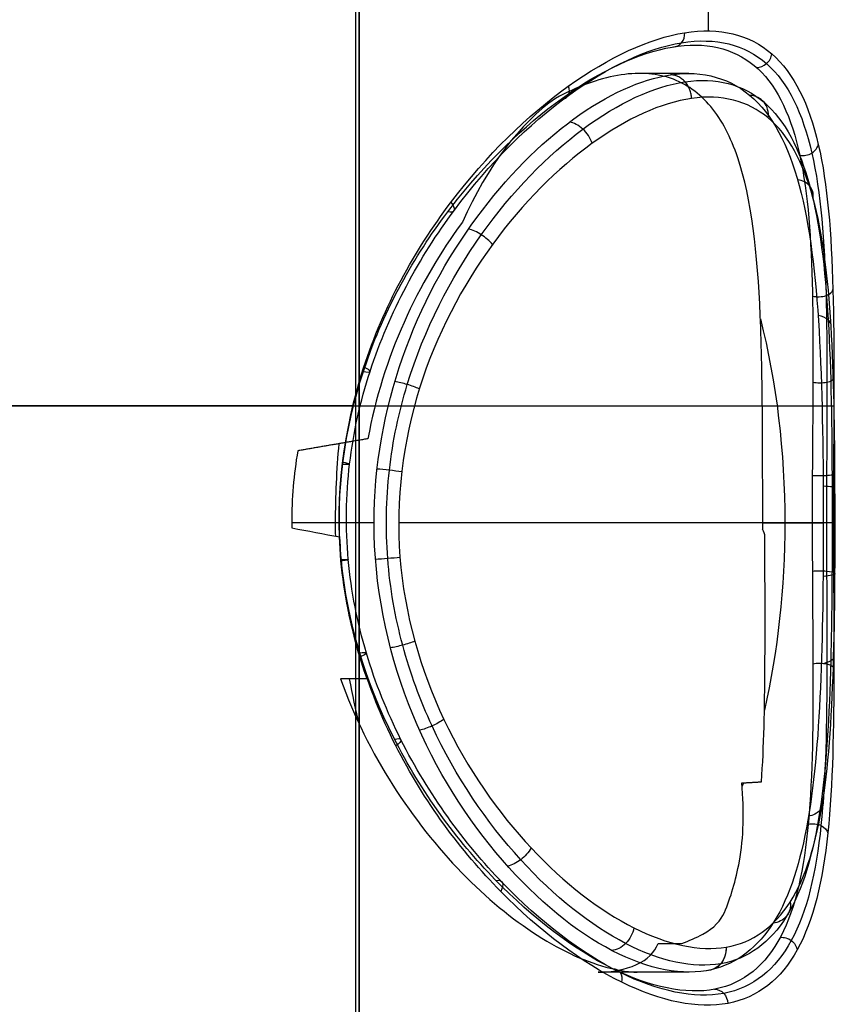
# Model space of a CAD drawing. Units: millimetres. Extents: x -170 to 445, y -152 to 177.
# Drawn here: x 23 to 40, y -134 to -113 of the extents above; entities that cross this region are included whole.
import ezdxf

# ---------------------------------------------------------------- set-up
doc = ezdxf.new("R2010")
doc.units = ezdxf.units.MM
doc.layers.add('Default', color=18, linetype='Continuous', true_color=0x000000)

# ---------------------------------------------------------------- blocks, each defined once
blk = doc.blocks.new('_08')
at = {"layer": 'Default'}
for p, q in [((29.921, -93.45, -35.644), (29.921, -148.299, -35.644)), ((30, -93.45, -35.598), (30, -148.299, -35.598)), ((37.383, -100.168, -8.295), (37.383, -112.951, -8.295))]:
    blk.add_line(p, q, dxfattribs=at)
at = {"layer": 'Default', "color": 252, "true_color": 0x78849c}
for p, q in [((36.972, -113.85, -8.595), (35.933, -113.85, -9.195)), ((30.316, -123.35, -1.468), (28.575, -123.35, -2.473)), ((39.816, -123.35, -17.922), (38.535, -123.35, -18.662)), ((35.673, -132.85, -9.345), (35.067, -132.85, -9.695)), ((36.972, -132.85, -8.595), (35.878, -132.85, -9.226))]:
    blk.add_line(p, q, dxfattribs=at)
at = {"layer": 'Default', "color": 252, "true_color": 0x78849c, "extrusion": (0.866025, 2.20694e-12, 0.5)}
blk.add_arc((-123.35, -25.929, 26.27), 9.5, 19.1967, 48.005, dxfattribs=at)
at = {"layer": 'Default', "color": 252, "true_color": 0x78849c, "extrusion": (-0.866025, 0, -0.5)}
for start, end in [(243.029, 270), (90, 100.1398), (88.2897, 90), (270, 294.6254), (63.2345, 69.6736), (305.3614, 305.906)]:
    blk.add_arc((123.35, -25.929, -24.582), 9.5, start, end, dxfattribs=at)
at = {"layer": 'Default', "extrusion": (0, -1, 0)}
for centre, start, end in [((19.961, -18.301, 120.874), 139.6369, 300.1302), ((20.039, -18.255, 120.874), 60.5638, 100.3631), ((20.039, -18.255, 120.874), 299.8698, 359.4159)]:
    blk.add_arc(centre, 20, start, end, dxfattribs=at)
at = {"layer": 'Default', "color": 252, "true_color": 0x78849c, "extrusion": (0.477835, -0.00028084, 0.87845)}
blk.add_arc((-123.333, -34.499, 11.517), 8.152, 79.2422, 90.0007, dxfattribs=at)
at = {"layer": 'Default', "extrusion": (0.002541, 0.994403, 0.105619)}
blk.add_arc((-40.046, -5.716, -123.512), 0.3, 60.2926, 181.3625, dxfattribs=at)
at = {"layer": 'Default', "color": 252, "true_color": 0x78849c, "extrusion": (-1.2195e-09, -1, 3.82226e-08)}
blk.add_arc((20.085, -18.345, 123.35), 20, 2.5161, 57.4839, dxfattribs=at)
at = {"layer": 'Default', "color": 252, "true_color": 0x78849c, "extrusion": (0.128026, 0.986611, 0.101037)}
blk.add_arc((-224.536, -307.495, -118.397), 364.722, 60.37123, 60.55714, dxfattribs=at)
at = {"layer": 'Default', "color": 252, "true_color": 0x78849c, "extrusion": (-0.479403, 0.031343, 0.877035)}
blk.add_arc((120.894, 31.611, -38.71), 0.281, 95.0085, 130.5846, dxfattribs=at)
at = {"layer": 'Default', "color": 252, "true_color": 0x78849c, "extrusion": (0.46605, 0.080249, -0.881111)}
blk.add_arc((-136.735, 8.26, 14.905), 0.5, 98.5782, 188.4446, dxfattribs=at)
at = {"layer": 'Default'}
for points, degree in [([(30, -148.299, -35.599), (30, -120.874, -35.599), (30, -93.45, -35.598)], 2), ([(29.623, -124.128, -1.22), (29.596, -123.838, -1.206), (29.582, -123.546, -1.199), (29.582, -123.25, -1.199)], 3)]:
    blk.add_open_spline(points, degree=degree, dxfattribs=at)
for points, knots in [([(16.442, -104.322, 1.418), (16.315, -104.403, 1.395), (16.061, -104.559, 1.346), (15.693, -104.819, 1.268), (15.33, -105.082, 1.187), (14.896, -105.502, 1.085), (14.465, -106.124, 0.993), (13.795, -107.133, 0.883), (13.019, -108.44, 0.85), (11.886, -110.58, 1.053), (10.723, -113.287, 1.785), (9.455, -116.347, 3.246), (8.26, -119.288, 4.992), (7.312, -121.717, 6.527), (6.605, -123.721, 7.708), (6.126, -125.28, 8.522), (5.809, -126.722, 9.065), (5.733, -127.968, 9.2), (5.721, -129.188, 9.221), (5.699, -130.721, 9.258), (5.682, -133.182, 9.287), (5.679, -136.257, 9.293), (5.702, -139.335, 9.253), (5.721, -141.787, 9.22), (5.768, -143.348, 9.14), (5.963, -144.603, 8.811), (6.286, -145.423, 8.273), (6.698, -145.949, 7.583), (7.289, -146.454, 6.594), (8.068, -146.896, 5.32), (9.05, -147.398, 3.834), (9.951, -147.787, 2.656), (10.771, -148.059, 1.827), (11.467, -148.234, 1.301), (12.288, -148.378, 0.95), (13.176, -148.483, 0.835), (14.073, -148.542, 0.897), (14.964, -148.623, 1.086), (15.872, -148.701, 1.29), (17.057, -148.739, 1.512), (18.538, -148.726, 1.696), (20.343, -148.721, 1.747), (22.724, -148.716, 1.605), (25.681, -148.707, 1.021), (30.136, -148.696, -0.729), (35.015, -148.682, -4.386), (38.931, -148.667, -10.537), (40.437, -148.654, -17.672), (39.339, -148.643, -24.875), (35.783, -148.635, -31.233), (30.22, -148.636, -35.924), (23.38, -148.635, -38.416), (16.088, -148.643, -38.334), (9.287, -148.654, -35.693), (3.847, -148.667, -30.826), (0.468, -148.682, -24.35), (-0.419, -148.697, -17.106), (0.886, -148.713, -11.76), (2.486, -148.721, -8.564), (3.433, -148.725, -7.026), (4.332, -148.739, -5.833), (5.12, -148.701, -4.918), (5.75, -148.623, -4.233), (6.359, -148.542, -3.554), (6.861, -148.482, -2.811), (7.204, -148.378, -1.981), (7.312, -148.233, -1.1), (7.202, -148.06, -0.23), (6.896, -147.787, 0.891), (6.325, -147.399, 2.261), (5.529, -146.895, 3.855), (4.816, -146.454, 5.165), (4.256, -145.95, 6.17), (3.865, -145.425, 6.872), (3.56, -144.608, 7.421), (3.418, -143.666, 7.674), (3.356, -142.731, 7.784), (3.322, -141.49, 7.843), (3.307, -139.341, 7.869), (3.283, -136.265, 7.911), (3.287, -133.191, 7.903), (3.303, -130.732, 7.875), (3.325, -129.198, 7.837), (3.336, -127.979, 7.818), (3.414, -126.73, 7.685), (3.725, -125.288, 7.141), (4.19, -123.727, 6.319), (4.861, -121.722, 5.116), (5.716, -119.293, 3.527), (6.632, -116.35, 1.618), (7.263, -113.288, -0.21), (7.328, -110.047, -1.86), (6.723, -107.64, -3.062), (6.081, -106.127, -3.847), (5.784, -105.504, -4.175), (5.48, -105.084, -4.499), (5.227, -104.82, -4.773), (4.976, -104.56, -5.053), (4.805, -104.403, -5.25), (4.722, -104.322, -5.348)], [0, 0, 0, 0, 0.466171, 0.932181, 1.39829, 1.863816, 2.795254, 3.7272, 5.589862, 7.452658, 11.172408, 14.894834, 18.60804, 22.3212, 24.178338, 26.034442, 27.885295, 28.812185, 29.741064, 31.625171, 33.50925, 37.277465, 41.046457, 42.931067, 44.811174, 45.759469, 46.704942, 47.65594, 48.609248, 50.514689, 52.420552, 54.326425, 55.28054, 56.233249, 57.185474, 58.138729, 59.092525, 60.045366, 60.952981, 61.860799, 63.677083, 65.493516, 67.310166, 70.939553, 74.569049, 81.798377, 89.027484, 96.251947, 103.476563, 110.70118, 117.926099, 125.159236, 132.392108, 139.624988, 146.857739, 154.094483, 161.331406, 168.569378, 170.387935, 172.2063, 174.024528, 174.933299, 175.841882, 176.794287, 177.74766, 178.700426, 179.652323, 180.604734, 181.558299, 183.463299, 185.367462, 187.271273, 188.223752, 189.173968, 190.118627, 191.066036, 192.006322, 192.947792, 194.831691, 198.599444, 202.366444, 204.249948, 206.133439, 207.062389, 207.989273, 209.840145, 211.696275, 213.55346, 217.266485, 220.979545, 224.703748, 228.425445, 232.149453, 233.082344, 234.014707, 234.480698, 234.947239, 235.413705, 235.880248, 235.880248, 235.880248, 235.880248]), ([(16.442, -104.322, 1.418), (16.315, -104.403, 1.395), (16.06, -104.561, 1.346), (15.691, -104.818, 1.268), (15.327, -105.079, 1.186), (14.887, -105.496, 1.083), (14.442, -106.11, 0.987), (13.744, -107.105, 0.872), (12.922, -108.387, 0.835), (11.702, -110.486, 1.053), (10.45, -113.133, 1.849), (9.148, -116.159, 3.35), (7.938, -119.089, 5.114), (6.984, -121.521, 6.659), (6.274, -123.53, 7.848), (5.793, -125.097, 8.668), (5.472, -126.548, 9.221), (5.385, -127.804, 9.389), (5.37, -129.04, 9.412), (5.35, -130.575, 9.448), (5.331, -133.043, 9.481), (5.327, -136.128, 9.486), (5.348, -139.217, 9.448), (5.366, -141.675, 9.415), (5.409, -143.245, 9.344), (5.589, -144.522, 9.058), (5.886, -145.408, 8.601), (6.286, -146.037, 7.953), (6.875, -146.634, 6.954), (7.65, -147.105, 5.653), (8.62, -147.607, 4.151), (9.499, -147.999, 2.948), (10.285, -148.274, 2.073), (10.936, -148.45, 1.49), (11.698, -148.604, 1.041), (12.544, -148.733, 0.801), (13.428, -148.821, 0.743), (14.32, -148.914, 0.844), (15.223, -148.995, 1.016), (16.385, -149.029, 1.267), (17.86, -149.014, 1.518), (19.683, -149.012, 1.624), (22.073, -149.007, 1.561), (25.071, -149, 1.062), (29.596, -148.991, -0.569), (34.598, -148.98, -4.125), (38.662, -148.969, -10.23), (40.292, -148.959, -17.383), (39.269, -148.951, -24.64), (35.734, -148.946, -31.062), (30.146, -148.949, -35.795), (23.258, -148.946, -38.288), (15.921, -148.951, -38.157), (9.11, -148.959, -35.424), (3.715, -148.968, -30.442), (0.451, -148.98, -23.857), (-0.26, -148.993, -16.553), (1.212, -149.004, -11.205), (2.922, -149.012, -8.054), (3.926, -149.014, -6.528), (4.88, -149.029, -5.375), (5.681, -148.994, -4.493), (6.281, -148.914, -3.797), (6.814, -148.821, -3.074), (7.207, -148.733, -2.282), (7.419, -148.604, -1.426), (7.414, -148.45, -0.547), (7.232, -148.274, 0.313), (6.869, -147.999, 1.428), (6.267, -147.608, 2.791), (5.449, -147.104, 4.384), (4.709, -146.633, 5.705), (4.142, -146.039, 6.712), (3.78, -145.411, 7.383), (3.532, -144.526, 7.869), (3.414, -143.57, 8.094), (3.36, -142.627, 8.195), (3.332, -141.378, 8.247), (3.315, -139.223, 8.273), (3.292, -136.137, 8.312), (3.295, -133.054, 8.304), (3.313, -130.584, 8.274), (3.335, -129.052, 8.236), (3.347, -127.815, 8.214), (3.449, -126.554, 8.054), (3.766, -125.102, 7.501), (4.236, -123.533, 6.674), (4.912, -121.521, 5.463), (5.772, -119.09, 3.865), (6.696, -116.157, 1.932), (7.344, -113.128, 0.055), (7.422, -109.964, -1.723), (6.768, -107.604, -3.012), (6.097, -106.114, -3.829), (5.791, -105.5, -4.167), (5.484, -105.083, -4.495), (5.229, -104.82, -4.771), (4.977, -104.56, -5.052), (4.805, -104.403, -5.25), (4.722, -104.322, -5.348)], [0, 0, 0, 0, 0.466171, 0.932181, 1.39829, 1.863816, 2.795254, 3.7272, 5.589862, 7.452658, 11.172408, 14.894834, 18.60804, 22.3212, 24.178338, 26.034442, 27.885295, 28.812185, 29.741064, 31.625171, 33.50925, 37.277465, 41.046457, 42.931067, 44.811174, 45.759469, 46.704942, 47.65594, 48.609248, 50.514689, 52.420552, 54.326425, 55.28054, 56.233249, 57.185474, 58.138729, 59.092525, 60.045366, 60.952981, 61.860799, 63.677083, 65.493516, 67.310166, 70.939553, 74.569049, 81.798377, 89.027484, 96.251947, 103.476563, 110.70118, 117.926099, 125.159236, 132.392108, 139.624988, 146.857739, 154.094483, 161.331406, 168.569378, 170.387935, 172.2063, 174.024528, 174.933299, 175.841882, 176.794287, 177.74766, 178.700426, 179.652323, 180.604734, 181.558299, 183.463299, 185.367462, 187.271273, 188.223752, 189.173968, 190.118627, 191.066036, 192.006322, 192.947792, 194.831691, 198.599444, 202.366444, 204.249948, 206.133439, 207.062389, 207.989273, 209.840145, 211.696275, 213.55346, 217.266485, 220.979545, 224.703748, 228.425445, 232.149453, 233.082344, 234.014707, 234.480698, 234.947239, 235.413705, 235.880248, 235.880248, 235.880248, 235.880248]), ([(16.442, -104.322, 1.418), (16.315, -104.404, 1.395), (16.059, -104.562, 1.346), (15.689, -104.817, 1.268), (15.324, -105.077, 1.185), (14.877, -105.49, 1.081), (14.42, -106.095, 0.981), (13.693, -107.077, 0.856), (12.827, -108.335, 0.803), (11.523, -110.401, 0.995), (10.156, -113.012, 1.791), (8.796, -116.031, 3.313), (7.56, -118.961, 5.087), (6.597, -121.398, 6.639), (5.885, -123.407, 7.831), (5.402, -124.975, 8.653), (5.084, -126.414, 9.205), (4.986, -127.647, 9.397), (4.969, -128.894, 9.426), (4.949, -130.43, 9.462), (4.929, -132.904, 9.497), (4.924, -135.999, 9.503), (4.943, -139.096, 9.466), (4.961, -141.559, 9.433), (5, -143.128, 9.37), (5.16, -144.384, 9.124), (5.413, -145.28, 8.753), (5.781, -145.987, 8.164), (6.356, -146.667, 7.184), (7.126, -147.175, 5.873), (8.09, -147.68, 4.353), (8.961, -148.084, 3.124), (9.738, -148.38, 2.203), (10.377, -148.583, 1.575), (11.106, -148.764, 1.055), (11.918, -148.915, 0.698), (12.797, -149.029, 0.517), (13.697, -149.112, 0.506), (14.594, -149.165, 0.611), (15.735, -149.184, 0.859), (17.197, -149.174, 1.175), (19.022, -149.175, 1.34), (21.402, -149.173, 1.359), (24.419, -149.171, 0.955), (28.981, -149.168, -0.54), (34.074, -149.165, -3.962), (38.267, -149.163, -9.975), (40.018, -149.163, -17.097), (39.083, -149.165, -24.366), (35.595, -149.167, -30.816), (30.015, -149.172, -35.566), (23.116, -149.167, -38.044), (15.778, -149.165, -37.86), (8.999, -149.163, -35.044), (3.692, -149.163, -29.973), (0.572, -149.165, -23.322), (0.052, -149.169, -16.008), (1.689, -149.171, -10.704), (3.498, -149.175, -7.623), (4.554, -149.174, -6.127), (5.558, -149.184, -5.016), (6.346, -149.164, -4.15), (6.885, -149.112, -3.426), (7.325, -149.029, -2.641), (7.608, -148.915, -1.791), (7.704, -148.763, -0.907), (7.619, -148.583, -0.019), (7.394, -148.38, 0.851), (6.986, -148.085, 1.981), (6.358, -147.681, 3.349), (5.521, -147.174, 4.949), (4.769, -146.665, 6.271), (4.212, -145.989, 7.255), (3.885, -145.283, 7.869), (3.69, -144.386, 8.275), (3.591, -143.451, 8.47), (3.543, -142.512, 8.561), (3.52, -141.263, 8.606), (3.501, -139.101, 8.634), (3.479, -136.007, 8.67), (3.482, -132.916, 8.66), (3.501, -130.437, 8.627), (3.524, -128.907, 8.591), (3.539, -127.656, 8.564), (3.657, -126.417, 8.382), (3.975, -124.977, 7.831), (4.446, -123.407, 7.001), (5.124, -121.394, 5.785), (5.987, -118.957, 4.175), (6.906, -116.023, 2.214), (7.542, -113.001, 0.276), (7.549, -109.885, -1.617), (6.818, -107.568, -2.966), (6.115, -106.101, -3.813), (5.799, -105.495, -4.16), (5.487, -105.081, -4.492), (5.231, -104.821, -4.769), (4.978, -104.56, -5.05), (4.806, -104.403, -5.249), (4.722, -104.322, -5.348)], [0, 0, 0, 0, 0.466171, 0.932181, 1.39829, 1.863816, 2.795254, 3.7272, 5.589862, 7.452658, 11.172408, 14.894834, 18.60804, 22.3212, 24.178338, 26.034442, 27.885295, 28.812185, 29.741064, 31.625171, 33.50925, 37.277465, 41.046457, 42.931067, 44.811174, 45.759469, 46.704942, 47.65594, 48.609248, 50.514689, 52.420552, 54.326425, 55.28054, 56.233249, 57.185474, 58.138729, 59.092525, 60.045366, 60.952981, 61.860799, 63.677083, 65.493516, 67.310166, 70.939553, 74.569049, 81.798377, 89.027484, 96.251947, 103.476563, 110.70118, 117.926099, 125.159236, 132.392108, 139.624988, 146.857739, 154.094483, 161.331406, 168.569378, 170.387935, 172.2063, 174.024528, 174.933299, 175.841882, 176.794287, 177.74766, 178.700426, 179.652323, 180.604734, 181.558299, 183.463299, 185.367462, 187.271273, 188.223752, 189.173968, 190.118627, 191.066036, 192.006322, 192.947792, 194.831691, 198.599444, 202.366444, 204.249948, 206.133439, 207.062389, 207.989273, 209.840145, 211.696275, 213.55346, 217.266485, 220.979545, 224.703748, 228.425445, 232.149453, 233.082344, 234.014707, 234.480698, 234.947239, 235.413705, 235.880248, 235.880248, 235.880248, 235.880248]), ([(29.617, -124.155, -0.698), (29.491, -122.79, -0.629), (29.859, -119.95, -0.811), (31.832, -116.416, -2.017), (34.428, -113.898, -4.192), (36.996, -112.714, -7.368), (38.885, -113.185, -11.162), (39.829, -115.166, -14.779), (40.068, -118.269, -17.616), (40.037, -120.953, -18.59), (40.034, -122.32, -18.737)], [-33.873416, -33.873416, -33.873416, -33.873416, -29.645262, -25.408343, -21.172786, -16.937848, -12.704143, -8.469504, -4.23463, 0, 0, 0, 0]), ([(29.582, -123.25, -1.199), (29.582, -121.96, -1.199), (30.143, -119.354, -1.479), (32.143, -116.181, -2.728), (34.617, -113.95, -4.872), (36.99, -113.001, -7.939), (38.663, -113.607, -11.512), (39.456, -115.573, -14.855), (39.629, -118.541, -17.448), (39.59, -121.064, -18.333), (39.584, -122.347, -18.47)], [0, 0, 0, 0, 3.967877, 7.935544, 11.912067, 15.881228, 19.836552, 23.796666, 27.767252, 31.736341, 31.736341, 31.736341, 31.736341]), ([(29.772, -124.128, -0.957), (29.711, -123.458, -0.923), (29.73, -122.096, -0.933), (30.321, -119.473, -1.258), (31.914, -116.572, -2.233), (34.429, -114.1, -4.343), (36.93, -112.928, -7.437), (38.772, -113.397, -11.136), (39.688, -115.347, -14.652), (39.883, -117.906, -16.942), (39.896, -120.351, -18.099), (39.889, -121.676, -18.402), (39.887, -122.347, -18.473), (39.887, -122.347, -18.473)], [0, 0, 0, 0, 2.117587, 4.235699, 8.453296, 12.672497, 16.885116, 21.095431, 25.312316, 29.531788, 31.650213, 33.767831, 33.767831, 33.767831, 33.767831, 33.767831]), ([(40.034, -122.32, -18.737), (40.032, -123.005, -18.811), (40.033, -124.404, -18.792), (40.048, -127.101, -18.104), (40, -130.078, -16.169), (39.414, -132.598, -12.831), (37.947, -133.786, -9.017), (35.605, -133.316, -5.478), (32.936, -131.327, -2.848), (30.598, -128.212, -1.224), (29.743, -125.522, -0.767), (29.617, -124.155, -0.698)], [-33.867863, -33.867863, -33.867863, -33.867863, -31.748246, -29.621345, -25.380234, -21.145167, -16.923472, -12.700209, -8.459404, -4.222628, -0.000001, -0.000001, -0.000001, -0.000001]), ([(39.584, -122.347, -18.47), (39.582, -123.009, -18.541), (39.583, -124.358, -18.526), (39.605, -126.958, -17.871), (39.585, -129.841, -16.032), (39.064, -132.307, -12.831), (37.673, -133.484, -9.14), (35.401, -133.016, -5.729), (32.817, -131.068, -3.231), (30.565, -128.044, -1.709), (29.744, -125.448, -1.284), (29.623, -124.128, -1.22)], [0, 0, 0, 0, 2.0458, 4.100564, 8.179467, 12.268268, 16.352064, 20.426358, 24.505803, 28.59243, 32.668351, 32.668351, 32.668351, 32.668351]), ([(39.887, -122.347, -18.473), (39.885, -123.019, -18.544), (39.886, -124.381, -18.527), (39.9, -127.011, -17.858), (39.853, -129.919, -15.992), (39.285, -132.398, -12.755), (37.854, -133.573, -9.036), (35.568, -133.102, -5.587), (32.976, -131.146, -3.033), (31.09, -128.579, -1.722), (30.095, -126.129, -1.132), (29.833, -124.799, -0.99), (29.772, -124.128, -0.957)], [33.767831, 33.767831, 33.767831, 33.767831, 35.888753, 38.010052, 42.234118, 46.459746, 50.67866, 54.895397, 59.118756, 63.344709, 65.466477, 67.587348, 67.587348, 67.587348, 67.587348])]:
    blk.add_open_spline(points, degree=3, knots=knots, dxfattribs=at)
at = {"layer": 'Default', "extrusion": (0.536951, 0.08719, -0.839095)}
blk.add_open_spline([(36.646, -113.288, -7.66), (36.711, -113.288, -7.618), (36.842, -113.224, -7.527), (36.889, -113.067, -7.481), (36.885, -112.989, -7.475)], degree=3, knots=[0.0000348, 0.0000348, 0.0000348, 0.0000348, 0.352369, 0.7046172, 0.7046172, 0.7046172, 0.7046172], dxfattribs=at)
at = {"layer": 'Default', "extrusion": (0.339812, -0.300045, -0.891348)}
blk.add_open_spline([(38.402, -113.722, -11.159), (38.475, -113.725, -11.13), (38.637, -113.667, -11.087), (38.719, -113.513, -11.108), (38.727, -113.436, -11.131)], degree=3, knots=[0.0001258, 0.0001258, 0.0001258, 0.0001258, 0.352369, 0.7044393, 0.7044393, 0.7044393, 0.7044393], dxfattribs=at)
at = {"layer": 'Default', "color": 252, "true_color": 0x78849c}
for points, knots in [([(38.535, -123.35, -18.662), (38.535, -122.588, -18.662), (38.534, -121.052, -18.445), (38.492, -118.228, -17.24), (38.234, -115.922, -15.075), (37.484, -114.47, -12.48), (36.631, -113.861, -10.415), (35.499, -113.8, -8.395), (34.609, -114.13, -7.174), (34.153, -114.378, -6.615)], [0, 0, 0, 0, 2.320896, 4.650873, 9.275248, 11.593692, 13.920456, 16.242994, 18.565824, 18.565824, 18.565824, 18.565824]), ([(36.587, -113.88, -7.953), (37.279, -113.776, -9.062), (38.489, -114.134, -11.486), (39.454, -116.195, -14.827), (39.787, -119.382, -17.284), (39.816, -122.038, -17.922), (39.816, -123.35, -17.922)], [-16.167987, -16.167987, -16.167987, -16.167987, -12.12838, -8.084825, -4.042279, 0, 0, 0, 0]), ([(30.316, -123.35, -1.468), (30.316, -122.161, -1.468), (30.754, -119.756, -1.75), (32.408, -116.752, -2.997), (34.535, -114.621, -5.055), (35.959, -113.973, -6.948), (36.587, -113.88, -7.953)], [0, 0, 0, 0, 3.643582, 7.296383, 10.946812, 14.590149, 14.590149, 14.590149, 14.590149]), ([(37.648, -132.673, -9.087), (37.648, -132.673, -9.087), (37.067, -132.773, -7.988), (35.673, -132.471, -5.863), (33.36, -130.65, -3.439), (31.713, -128.243, -2.162), (30.87, -125.958, -1.588), (30.546, -124.113, -1.382), (30.581, -122.229, -1.404), (31.096, -119.801, -1.735), (32.49, -117.102, -2.715), (34.73, -114.821, -4.772), (36.236, -114.123, -6.729), (36.892, -114.026, -7.776)], [30.716175, 30.716175, 30.716175, 30.716175, 30.716176, 34.554066, 38.396337, 42.240042, 44.170198, 46.099919, 48.029602, 49.959615, 53.802004, 57.64566, 61.484796, 61.484796, 61.484796, 61.484796]), ([(36.892, -114.026, -7.776), (37.547, -113.929, -8.821), (38.694, -114.231, -11.099), (39.632, -116.059, -14.305), (39.968, -118.926, -16.777), (40.006, -121.968, -17.782), (40.004, -124.469, -17.724), (39.974, -126.895, -17.115), (39.824, -129.592, -15.422), (39.162, -131.874, -12.455), (38.229, -132.573, -10.184), (37.648, -132.673, -9.087)], [0, 0, 0, 0, 3.834141, 7.672611, 11.512478, 15.346508, 17.274283, 19.20235, 23.04093, 26.880733, 30.716175, 30.716175, 30.716175, 30.716175]), ([(37.03, -114.378, -7.722), (36.393, -114.47, -6.705), (34.93, -115.128, -4.804), (32.739, -117.305, -2.788), (31.079, -120.402, -1.623), (30.616, -124.106, -1.344), (31.641, -127.639, -1.986), (33.59, -130.396, -3.498), (35.846, -132.131, -5.862), (37.203, -132.415, -7.933), (37.764, -132.321, -8.993)], [0, 0, 0, 0, 3.705115, 7.413385, 11.115335, 14.814069, 18.526914, 22.240497, 25.948137, 29.653638, 29.653638, 29.653638, 29.653638]), ([(37.764, -132.321, -8.993), (38.324, -132.226, -10.053), (39.237, -131.566, -12.269), (39.885, -129.387, -15.171), (40.064, -126.288, -17.187), (40.073, -122.586, -17.724), (40.029, -119.059, -16.514), (39.696, -116.308, -14.075), (38.777, -114.574, -10.946), (37.667, -114.286, -8.737), (37.03, -114.378, -7.722)], [0, 0, 0, 0, 3.703012, 7.406138, 11.108897, 14.809974, 18.513771, 22.217092, 25.921136, 29.621734, 29.621734, 29.621734, 29.621734]), ([(32.185, -116.994, -3.206), (31.719, -117.627, -2.817), (30.871, -119.052, -2.181), (30.341, -120.717, -1.835), (30.187, -121.573, -1.736)], [0, 0, 0, 0, 2.65703, 5.309203, 5.309203, 5.309203, 5.309203]), ([(37.342, -132.819, -9.262), (36.728, -132.925, -8.108), (35.235, -132.572, -5.843), (32.817, -130.509, -3.331), (30.855, -127.317, -1.813), (30.316, -124.661, -1.468), (30.316, -123.35, -1.468)], [0, 0, 0, 0, 4.039817, 8.095445, 12.147301, 16.184352, 16.184352, 16.184352, 16.184352]), ([(39.816, -123.35, -17.922), (39.816, -124.539, -17.922), (39.791, -126.944, -17.402), (39.538, -129.945, -15.347), (38.821, -132.074, -12.482), (37.897, -132.724, -10.307), (37.342, -132.819, -9.262)], [0, 0, 0, 0, 3.644395, 7.294784, 10.937639, 14.574405, 14.574405, 14.574405, 14.574405]), ([(38.509, -128.826, -16.672), (38.561, -128.089, -17.242), (38.593, -126.449, -18.195), (38.583, -124.584, -18.595), (38.582, -123.65, -18.629)], [0, 0, 0, 0, 2.833827, 5.672152, 5.672152, 5.672152, 5.672152]), ([(29.609, -126.65, -2.559), (30.177, -128.249, -2.915), (31.62, -130.404, -3.887), (33.774, -132.172, -6.019), (34.827, -132.649, -7.373), (35.309, -132.765, -8.092)], [0, 0, 0, 0, 5.311438, 7.990194, 10.666069, 10.666069, 10.666069, 10.666069]), ([(35.309, -132.765, -8.092), (35.352, -132.775, -8.159), (35.485, -132.806, -8.364), (35.641, -132.833, -8.663), (35.784, -132.848, -8.983), (35.851, -132.849, -9.156), (35.884, -132.85, -9.243)], [0, 0, 0, 0, 0.240948, 0.739536, 1.013055, 1.294225, 1.294225, 1.294225, 1.294225])]:
    blk.add_open_spline(points, degree=3, knots=knots, dxfattribs=at)
at = {"layer": 'Default', "color": 252, "true_color": 0x78849c, "extrusion": (0.529494, 0.078686, -0.844657)}
blk.add_rational_spline([(37.03, -114.378, -7.722), (37.009, -113.881, -7.689), (36.587, -113.88, -7.953)], [1, 0.708117681269, 1], degree=2, dxfattribs=at)
at = {"layer": 'Default', "extrusion": (0.619708, 0.451264, -0.642124)}
blk.add_open_spline([(34.284, -114.382, -4.695), (34.345, -114.39, -4.641), (34.456, -114.341, -4.5), (34.456, -114.19, -4.394), (34.43, -114.116, -4.367)], degree=3, knots=[-0.0000562, -0.0000562, -0.0000562, -0.0000562, 0.352369, 0.7042287, 0.7042287, 0.7042287, 0.7042287], dxfattribs=at)
at = {"layer": 'Default', "color": 252, "true_color": 0x78849c, "extrusion": (0.353822, -0.305634, -0.883967)}
blk.add_open_spline([(38.652, -114.789, -10.912), (38.667, -114.667, -10.949), (38.602, -114.427, -11.058), (38.381, -114.319, -11.184), (38.265, -114.313, -11.232)], degree=3, knots=[0.000064, 0.000064, 0.000064, 0.000064, 0.4242417, 0.8484908, 0.8484908, 0.8484908, 0.8484908], dxfattribs=at)
at = {"layer": 'Default', "color": 252, "true_color": 0x78849c, "extrusion": (-0.600023, -0.445128, 0.664705)}
blk.add_open_spline([(34.931, -115.327, -4.943), (34.894, -115.217, -4.903), (34.751, -114.997, -4.885), (34.539, -114.892, -5.005), (34.446, -114.881, -5.082)], degree=3, knots=[-0.0001066, -0.0001066, -0.0001066, -0.0001066, 0.4242417, 0.848641, 0.848641, 0.848641, 0.848641], dxfattribs=at)
at = {"layer": 'Default', "extrusion": (0.141811, -0.618893, -0.772568)}
blk.add_open_spline([(39.32, -115.579, -14.532), (39.401, -115.594, -14.505), (39.598, -115.559, -14.497), (39.701, -115.419, -14.591), (39.711, -115.349, -14.644)], degree=3, knots=[0.0002169, 0.0002169, 0.0002169, 0.0002169, 0.352369, 0.7044191, 0.7044191, 0.7044191, 0.7044191], dxfattribs=at)
at = {"layer": 'Default', "color": 252, "true_color": 0x78849c, "extrusion": (-0.17046, 0.628266, 0.759095)}
blk.add_open_spline([(39.599, -116.479, -13.962), (39.614, -116.39, -14.033), (39.566, -116.212, -14.191), (39.378, -116.114, -14.314), (39.272, -116.097, -14.352)], degree=3, knots=[0.0000153, 0.0000153, 0.0000153, 0.0000153, 0.4242417, 0.8483774, 0.8483774, 0.8483774, 0.8483774], dxfattribs=at)
at = {"layer": 'Default', "extrusion": (0.546414, 0.733177, -0.404825)}
blk.add_open_spline([(31.881, -116.77, -2.624), (31.949, -116.789, -2.566), (32.055, -116.767, -2.383), (31.999, -116.638, -2.225), (31.944, -116.575, -2.185)], degree=3, knots=[-0.0001474, -0.0001474, -0.0001474, -0.0001474, 0.352369, 0.7063681, 0.7063681, 0.7063681, 0.7063681], dxfattribs=at)
at = {"layer": 'Default', "color": 252, "true_color": 0x78849c, "extrusion": (-0.522581, -0.735244, 0.431654)}
blk.add_open_spline([(32.822, -117.467, -2.925), (32.76, -117.393, -2.874), (32.591, -117.246, -2.828), (32.396, -117.159, -2.916), (32.314, -117.14, -2.983)], degree=3, knots=[-0.000131, -0.000131, -0.000131, -0.000131, 0.4242417, 0.8486778, 0.8486778, 0.8486778, 0.8486778], dxfattribs=at)
at = {"layer": 'Default', "extrusion": (0.022515, -0.857975, -0.513197)}
blk.add_open_spline([(39.588, -118.558, -17.166), (39.673, -118.578, -17.129), (39.904, -118.571, -17.131), (40.017, -118.467, -17.3), (40.02, -118.418, -17.382)], degree=3, knots=[0.000308, 0.000308, 0.000308, 0.000308, 0.352369, 0.7045501, 0.7045501, 0.7045501, 0.7045501], dxfattribs=at)
at = {"layer": 'Default', "color": 252, "true_color": 0x78849c, "extrusion": (-0.050284, 0.868767, 0.492662)}
blk.add_open_spline([(39.981, -119.198, -16.314), (39.99, -119.148, -16.4), (39.947, -119.049, -16.579), (39.794, -118.985, -16.708), (39.706, -118.967, -16.749)], degree=3, knots=[-0.0000335, -0.0000335, -0.0000335, -0.0000335, 0.4242417, 0.848264, 0.848264, 0.848264, 0.848264], dxfattribs=at)
at = {"layer": 'Default', "extrusion": (0.303837, 0.936182, -0.176766)}
blk.add_open_spline([(30.088, -120.152, -1.475), (30.169, -120.169, -1.422), (30.289, -120.168, -1.214), (30.178, -120.095, -1.017), (30.099, -120.06, -0.969)], degree=3, knots=[-0.0002385, -0.0002385, -0.0002385, -0.0002385, 0.352369, 0.7015353, 0.7015353, 0.7015353, 0.7015353], dxfattribs=at)
at = {"layer": 'Default', "extrusion": (-0.000306872, -0.94492, -0.3273)}
blk.add_open_spline([(39.596, -120.378, -18.025), (39.683, -120.394, -17.98), (39.924, -120.394, -17.98), (40.039, -120.325, -18.18), (40.039, -120.292, -18.274)], degree=3, knots=[0.0003538, 0.0003538, 0.0003538, 0.0003538, 0.352369, 0.7046708, 0.7046708, 0.7046708, 0.7046708], dxfattribs=at)
at = {"layer": 'Default', "color": 252, "true_color": 0x78849c, "extrusion": (-0.286643, -0.938301, 0.193459)}
blk.add_open_spline([(31.273, -120.52, -1.767), (31.198, -120.486, -1.717), (31.02, -120.421, -1.664), (30.835, -120.376, -1.719), (30.756, -120.362, -1.77)], degree=3, knots=[-0.0001553, -0.0001553, -0.0001553, -0.0001553, 0.4242417, 0.8487147, 0.8487147, 0.8487147, 0.8487147], dxfattribs=at)
at = {"layer": 'Default', "color": 252, "true_color": 0x78849c, "extrusion": (0.093977, -0.985748, 0.139531)}
blk.add_rational_spline([(30.187, -121.573, -1.736), (29.445, -121.7, -2.137), (28.702, -121.828, -2.541)], [0.957655627388, 0.962246150262, 0.967039098184], degree=2, dxfattribs=at)
at = {"layer": 'Default', "extrusion": (0.116955, 0.99107, -0.064049)}
blk.add_open_spline([(29.65, -122.108, -1.235), (29.738, -122.115, -1.184), (29.862, -122.116, -0.972), (29.736, -122.087, -0.764), (29.649, -122.074, -0.715)], degree=3, knots=[-0.0002842, -0.0002842, -0.0002842, -0.0002842, 0.352369, 0.7005481, 0.7005481, 0.7005481, 0.7005481], dxfattribs=at)
at = {"layer": 'Default', "color": 252, "true_color": 0x78849c, "extrusion": (-0.112941, -0.990947, 0.072583)}
blk.add_open_spline([(30.898, -122.274, -1.52), (30.822, -122.262, -1.471), (30.641, -122.237, -1.415), (30.456, -122.22, -1.465), (30.379, -122.214, -1.51)], degree=3, knots=[-0.0001676, -0.0001676, -0.0001676, -0.0001676, 0.4242417, 0.8487332, 0.8487332, 0.8487332, 0.8487332], dxfattribs=at)
at = {"layer": 'Default', "extrusion": (-0.002543, -0.994403, -0.105619)}
blk.add_open_spline([(39.585, -122.347, -18.471), (39.672, -122.352, -18.421), (39.822, -122.353, -18.419), (39.924, -122.345, -18.498), (39.94, -122.343, -18.514)], degree=3, knots=[0.0003995, 0.0003995, 0.0003995, 0.0003995, 0.352369, 0.4262404, 0.4262404, 0.4262404, 0.4262404], dxfattribs=at)
at = {"layer": 'Default', "extrusion": (0.002543, 0.994403, 0.105619)}
blk.add_open_spline([(39.94, -122.343, -18.514), (40, -122.337, -18.572), (40.036, -122.328, -18.657), (40.034, -122.32, -18.737)], degree=3, dxfattribs=at)
at = {"layer": 'Default', "color": 252, "true_color": 0x78849c, "extrusion": (-0.004177, 0.995792, 0.091545)}
blk.add_open_spline([(40.064, -122.617, -17.433), (40.068, -122.609, -17.523), (40.026, -122.592, -17.707), (39.892, -122.58, -17.842), (39.814, -122.576, -17.887)], degree=3, knots=[-0.0000821, -0.0000821, -0.0000821, -0.0000821, 0.4242417, 0.8481507, 0.8481507, 0.8481507, 0.8481507], dxfattribs=at)
at = {"layer": 'Default', "color": 252, "true_color": 0x78849c}
for points, degree in [([(28.575, -123.35, -2.473), (28.575, -123.386, -2.473), (28.575, -123.422, -2.473), (28.576, -123.458, -2.473)], 3), ([(30.316, -123.35, -1.468), (29.446, -123.35, -1.97), (28.575, -123.35, -2.473)], 2), ([(38.535, -123.35, -18.662), (39.175, -123.35, -18.292), (39.816, -123.35, -17.922)], 2), ([(38.535, -123.488, -18.661), (38.535, -123.442, -18.662), (38.535, -123.396, -18.662), (38.535, -123.35, -18.662)], 3), ([(29.589, -123.649, -1.893), (29.606, -124.168, -1.902), (29.725, -125.203, -1.971), (29.996, -126.177, -2.133), (30.164, -126.65, -2.239)], 3), ([(30.164, -126.65, -2.239), (29.887, -126.65, -2.399), (29.609, -126.65, -2.559)], 2), ([(38.042, -130.504, -15.195), (38.136, -130.001, -15.805), (38.142, -129.45, -16.371), (38.095, -128.85, -16.891)], 3), ([(37.724, -131.59, -13.62), (37.862, -131.276, -14.172), (37.965, -130.914, -14.697), (38.042, -130.504, -15.195)], 3), ([(37.268, -132.048, -12.837), (37.507, -131.918, -13.038), (37.652, -131.753, -13.333), (37.724, -131.59, -13.62)], 3), ([(36.823, -132.245, -12.531), (36.979, -132.186, -12.625), (37.132, -132.121, -12.722), (37.268, -132.048, -12.837)], 3), ([(35.865, -132.69, -11.241), (36.1, -132.585, -11.755), (36.25, -132.434, -12.282), (36.323, -132.245, -12.82)], 3), ([(36.323, -132.245, -12.82), (36.573, -132.245, -12.675), (36.823, -132.245, -12.531)], 2), ([(35.058, -132.85, -9.679), (35.354, -132.851, -10.191), (35.623, -132.797, -10.712), (35.865, -132.69, -11.241)], 3), ([(35.664, -132.85, -9.329), (35.361, -132.85, -9.504), (35.058, -132.85, -9.679)], 2), ([(35.682, -132.85, -9.36), (35.676, -132.85, -9.35), (35.67, -132.85, -9.339), (35.664, -132.85, -9.329)], 3), ([(35.884, -132.85, -9.243), (35.783, -132.85, -9.301), (35.682, -132.85, -9.36)], 2)]:
    blk.add_open_spline(points, degree=degree, dxfattribs=at)
at = {"layer": 'Default', "extrusion": (-0.09021, 0.994706, 0.049208)}
blk.add_rational_spline([(29.623, -124.128, -1.22), (30.082, -124.1, -0.952), (29.617, -124.155, -0.698)], [1, 0.490502400227, 1], degree=2, dxfattribs=at)
at = {"layer": 'Default', "color": 252, "true_color": 0x78849c, "extrusion": (0.077196, -0.995792, -0.049392)}
blk.add_open_spline([(30.864, -124.083, -1.498), (30.788, -124.091, -1.449), (30.607, -124.108, -1.394), (30.423, -124.12, -1.442), (30.345, -124.124, -1.488)], degree=3, knots=[-0.0001798, -0.0001798, -0.0001798, -0.0001798, 0.4242417, 0.8487313, 0.8487313, 0.8487313, 0.8487313], dxfattribs=at)
at = {"layer": 'Default', "extrusion": (0.002972, -0.991402, 0.130814)}
blk.add_open_spline([(39.586, -124.371, -18.445), (39.673, -124.364, -18.395), (39.921, -124.363, -18.393), (40.037, -124.391, -18.609), (40.034, -124.404, -18.71)], degree=3, knots=[0.0003874, 0.0003874, 0.0003874, 0.0003874, 0.352369, 0.7047951, 0.7047951, 0.7047951, 0.7047951], dxfattribs=at)
at = {"layer": 'Default', "color": 252, "true_color": 0x78849c, "extrusion": (0.00657, 0.990961, -0.133989)}
blk.add_open_spline([(40.062, -124.424, -17.393), (40.066, -124.436, -17.483), (40.024, -124.461, -17.668), (39.889, -124.478, -17.802), (39.811, -124.484, -17.847)], degree=3, knots=[-0.0001066, -0.0001066, -0.0001066, -0.0001066, 0.4242417, 0.8481551, 0.8481551, 0.8481551, 0.8481551], dxfattribs=at)
at = {"layer": 'Default', "color": 252, "true_color": 0x78849c, "extrusion": (0.255949, -0.951673, -0.169732)}
blk.add_open_spline([(31.177, -125.855, -1.702), (31.103, -125.883, -1.653), (30.923, -125.941, -1.598), (30.737, -125.981, -1.653), (30.659, -125.994, -1.702)], degree=3, knots=[-0.000192, -0.000192, -0.000192, -0.000192, 0.4242417, 0.8486994, 0.8486994, 0.8486994, 0.8486994], dxfattribs=at)
at = {"layer": 'Default', "extrusion": (-0.279389, 0.946375, 0.162225)}
blk.add_open_spline([(30.01, -126.101, -1.43), (30.093, -126.086, -1.377), (30.213, -126.086, -1.168), (30.098, -126.154, -0.968), (30.016, -126.186, -0.921)], degree=3, knots=[0.0002186, 0.0002186, 0.0002186, 0.0002186, 0.352369, 0.7043516, 0.7043516, 0.7043516, 0.7043516], dxfattribs=at)
at = {"layer": 'Default', "extrusion": (-0.001045, -0.936881, 0.349648)}
blk.add_open_spline([(39.597, -126.33, -17.949), (39.683, -126.314, -17.906), (39.924, -126.314, -17.906), (40.039, -126.388, -18.102), (40.039, -126.423, -18.196)], degree=3, knots=[0.0003753, 0.0003753, 0.0003753, 0.0003753, 0.352369, 0.7047633, 0.7047633, 0.7047633, 0.7047633], dxfattribs=at)
at = {"layer": 'Default', "color": 252, "true_color": 0x78849c, "extrusion": (0.024169, 0.938447, -0.344576)}
blk.add_open_spline([(40.036, -126.177, -16.945), (40.042, -126.21, -17.035), (39.999, -126.275, -17.216), (39.858, -126.32, -17.348), (39.774, -126.334, -17.391)], degree=3, knots=[-0.0001311, -0.0001311, -0.0001311, -0.0001311, 0.4242417, 0.8482012, 0.8482012, 0.8482012, 0.8482012], dxfattribs=at)
at = {"layer": 'Default', "color": 252, "true_color": 0x78849c, "extrusion": (0.401766, -0.868573, -0.290112)}
blk.add_open_spline([(31.793, -127.506, -2.13), (31.722, -127.556, -2.079), (31.546, -127.654, -2.028), (31.359, -127.718, -2.094), (31.279, -127.737, -2.151)], degree=3, knots=[-0.0002043, -0.0002043, -0.0002043, -0.0002043, 0.4242417, 0.8486674, 0.8486674, 0.8486674, 0.8486674], dxfattribs=at)
at = {"layer": 'Default', "extrusion": (-0.432192, 0.858819, 0.275026)}
blk.add_open_spline([(30.749, -127.926, -1.865), (30.823, -127.906, -1.81), (30.937, -127.913, -1.609), (30.847, -128.017, -1.427), (30.777, -128.066, -1.382)], degree=3, knots=[0.0002307, 0.0002307, 0.0002307, 0.0002307, 0.352369, 0.7043834, 0.7043834, 0.7043834, 0.7043834], dxfattribs=at)
at = {"layer": 'Default', "color": 252, "true_color": 0x78849c, "extrusion": (-0.052798, 0.998549, -0.010622)}
blk.add_rational_spline([(38.095, -128.85, -16.891), (38.302, -128.838, -16.781), (38.509, -128.826, -16.672)], [0.858420945121, 0.858522149901, 0.858625458902], degree=2, dxfattribs=at)
at = {"layer": 'Default', "color": 252, "true_color": 0x78849c, "extrusion": (0.112279, 0.735742, -0.66789)}
blk.add_open_spline([(39.808, -129.228, -15.029), (39.821, -129.301, -15.107), (39.776, -129.448, -15.277), (39.602, -129.535, -15.402), (39.504, -129.555, -15.44)], degree=3, knots=[-0.0001798, -0.0001798, -0.0001798, -0.0001798, 0.4242417, 0.8482931, 0.8482931, 0.8482931, 0.8482931], dxfattribs=at)
at = {"layer": 'Default', "extrusion": (-0.077002, -0.733921, 0.674856)}
blk.add_open_spline([(39.498, -129.721, -15.824), (39.582, -129.702, -15.794), (39.794, -129.724, -15.794), (39.903, -129.852, -15.921), (39.91, -129.915, -15.988)], degree=3, knots=[0.0003512, 0.0003512, 0.0003512, 0.0003512, 0.352369, 0.7046999, 0.7046999, 0.7046999, 0.7046999], dxfattribs=at)
at = {"layer": 'Default', "color": 252, "true_color": 0x78849c, "extrusion": (0.572348, -0.627699, -0.527647)}
blk.add_open_spline([(33.641, -130.225, -3.64), (33.588, -130.315, -3.591), (33.427, -130.493, -3.554), (33.226, -130.591, -3.656), (33.141, -130.608, -3.728)], degree=3, knots=[-0.0002286, -0.0002286, -0.0002286, -0.0002286, 0.4242417, 0.8486039, 0.8486039, 0.8486039, 0.8486039], dxfattribs=at)
at = {"layer": 'Default', "extrusion": (-0.597908, 0.619748, 0.508349)}
blk.add_open_spline([(32.896, -130.913, -3.414), (32.96, -130.898, -3.356), (33.066, -130.933, -3.19), (33.036, -131.074, -3.054), (32.994, -131.143, -3.018)], degree=3, knots=[0.0002548, 0.0002548, 0.0002548, 0.0002548, 0.352369, 0.7044467, 0.7044467, 0.7044467, 0.7044467], dxfattribs=at)
at = {"layer": 'Default', "color": 252, "true_color": 0x78849c, "extrusion": (0.274953, 0.446213, -0.851643)}
blk.add_open_spline([(39.117, -131.368, -12.198), (39.133, -131.478, -12.25), (39.077, -131.697, -12.383), (38.868, -131.803, -12.506), (38.754, -131.814, -12.548)], degree=3, knots=[-0.0002286, -0.0002286, -0.0002286, -0.0002286, 0.4242417, 0.848385, 0.848385, 0.848385, 0.848385], dxfattribs=at)
at = {"layer": 'Default', "color": 252, "true_color": 0x78849c, "extrusion": (0.588452, -0.304544, -0.748984)}
blk.add_open_spline([(35.811, -131.914, -5.989), (35.787, -132.036, -5.958), (35.66, -132.277, -5.96), (35.441, -132.385, -6.088), (35.341, -132.39, -6.164)], degree=3, knots=[-0.000253, -0.000253, -0.000253, -0.000253, 0.4242417, 0.8485403, 0.8485403, 0.8485403, 0.8485403], dxfattribs=at)
at = {"layer": 'Default', "extrusion": (-0.245937, -0.451752, 0.857575)}
blk.add_open_spline([(38.907, -132.115, -12.704), (38.984, -132.107, -12.678), (39.162, -132.156, -12.653), (39.254, -132.307, -12.706), (39.264, -132.381, -12.742)], degree=3, knots=[0.0003271, 0.0003271, 0.0003271, 0.0003271, 0.352369, 0.7046366, 0.7046366, 0.7046366, 0.7046366], dxfattribs=at)
at = {"layer": 'Default', "color": 252, "true_color": 0x78849c, "extrusion": (0.46605, 0.08025, -0.881111)}
blk.add_open_spline([(37.764, -132.321, -8.993), (37.769, -132.452, -9.003), (37.684, -132.71, -9.071), (37.457, -132.819, -9.201), (37.343, -132.819, -9.261)], degree=3, knots=[-0.0002773, -0.0002773, -0.0002773, -0.0002773, 0.4242417, 0.8471038, 0.8471038, 0.8471038, 0.8471038], dxfattribs=at)
at = {"layer": 'Default', "extrusion": (0.602148, -0.300605, -0.739631)}
blk.add_open_spline([(35.362, -132.776, -5.897), (35.424, -132.773, -5.848), (35.542, -132.831, -5.728), (35.565, -132.986, -5.647), (35.549, -133.062, -5.628)], degree=3, knots=[0.0002789, 0.0002789, 0.0002789, 0.0002789, 0.352369, 0.7045101, 0.7045101, 0.7045101, 0.7045101], dxfattribs=at)
at = {"layer": 'Default', "color": 252, "true_color": 0x78849c, "extrusion": (0.46605, 0.08025, -0.881111)}
blk.add_open_spline([(37.344, -132.819, -9.261), (37.343, -132.819, -9.261), (37.343, -132.819, -9.262), (37.342, -132.819, -9.262)], degree=3, dxfattribs=at)
at = {"layer": 'Default', "extrusion": (0.458212, 0.08719, -0.884556)}
blk.add_open_spline([(37.519, -133.212, -9.171), (37.587, -133.212, -9.136), (37.731, -133.276, -9.068), (37.795, -133.433, -9.05), (37.798, -133.511, -9.056)], degree=3, knots=[0.000303, 0.000303, 0.000303, 0.000303, 0.352369, 0.7045733, 0.7045733, 0.7045733, 0.7045733], dxfattribs=at)
blk = doc.blocks.new('268110019')
at = {"layer": 'Default'}
blk.add_blockref('_08', (0, 0), dxfattribs=at)

msp = doc.modelspace()

# ---------------------------------------------------------------- block references
at = {"layer": 'Default'}
msp.add_blockref('268110019', (0, 0), dxfattribs=at)

doc.saveas('drawing.dxf')
